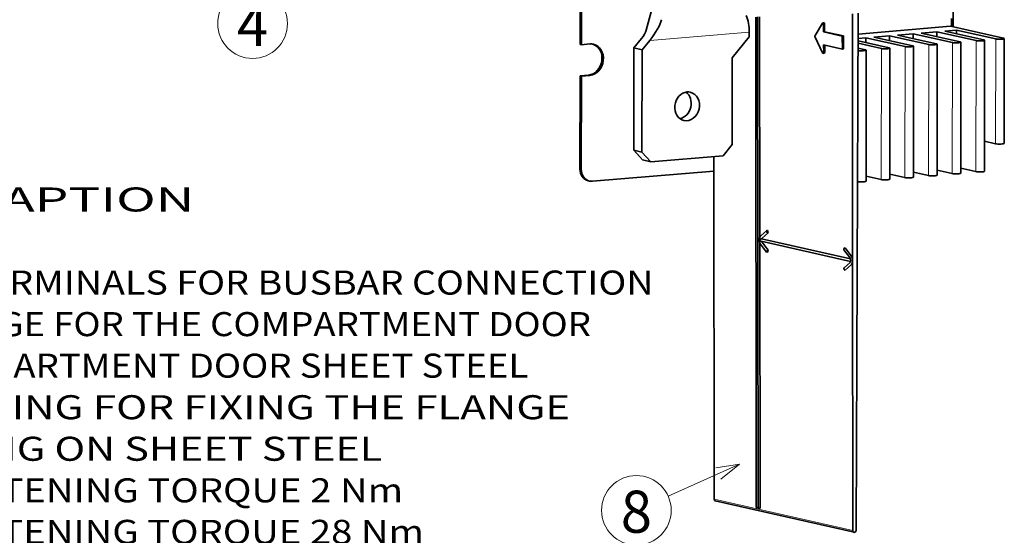
# Model space of a CAD drawing. Extents: x 0 to 420, y 0 to 297.
# Drawn here: x 221 to 303, y 57 to 100 of the extents above; entities that cross this region are included whole.
import ezdxf
from ezdxf.enums import TextEntityAlignment as Align

# ---------------------------------------------------------------- set-up
doc = ezdxf.new("R2010")
doc.units = 0
doc.layers.get('0').update_dxf_attribs({"lineweight": 13})
doc.styles.get("Standard").update_dxf_attribs({"font": 'isocp.shx'})

# ---------------------------------------------------------------- blocks, each defined once
blk = doc.blocks.new('BLOCK4476')
at = {"color": 7, "lineweight": 13}
for s, p, p2 in [('         CAPTION', (209, 83.224785), (236.757935, 83.224785)), ('1 - ES TERMINALS FOR BUSBAR CONNECTION', (209, 76.314125), (274.925079, 76.314125)), ('2 - FLANGE FOR THE COMPARTMENT DOOR', (209, 72.858795), (269.720459, 72.858795)), ('3 - COMPARTMENT DOOR SHEET STEEL', (209, 69.403458), (264.515869, 69.403458)), ('    DRILLING FOR FIXING THE FLANGE', (209, 65.948128), (267.985596, 65.948128)), ('4 - FIXING ON SHEET STEEL', (209, 62.492798), (252.371765, 62.492798)), ('5 - TIGHTENING TORQUE 2 Nm', (209, 59.037464), (254.106628, 59.037464)), ('6 - TIGHTENING TORQUE 28 Nm', (209, 55.58213), (255.841507, 55.58213)), ('7 - REAR INSULATING PLATE', (209, 52.126801), (252.371765, 52.126801)), ('8 - INSULATING PHASE BARRIER', (209, 48.671471), (257.576385, 48.671471)), ('9 - HIGH TERMINAL COVER', (209, 45.216141), (248.902023, 45.216141))]:
    blk.add_text(s, height=2, dxfattribs=at).set_placement(p, p2, align=Align.FIT)
blk = doc.blocks.new('BLOCK4530')
at = {"color": 7, "lineweight": 13}
blk.add_line((-226.999985, 1.000004), (-235.144806, -35.647419), dxfattribs=at)
blk.add_lwpolyline([(-226.608231, -8.082462), (-226.999985, 1.000004), (-231.20195, -7.06152)], dxfattribs=at)
blk.add_circle((-237.999985, -48.494217), 13.160251, dxfattribs=at)
blk.add_text('4', height=15.909089, dxfattribs=at).set_placement((-243.885422, -56.95454), (-232.114532, -56.95454), align=Align.FIT)
blk = doc.blocks.new('BLOCK4532')
at = {"color": 7, "lineweight": 13}
blk.add_line((-53.999996, -214.999985), (-80.992462, -227.107986), dxfattribs=at)
blk.add_lwpolyline([(-61.049, -220.740738), (-53.999996, -214.999985), (-62.974983, -216.447128)], dxfattribs=at)
blk.add_circle((-92.999992, -232.494202), 13.160251, dxfattribs=at)
blk.add_text('8', height=15.909089, dxfattribs=at).set_placement((-98.885437, -240.954529), (-87.114548, -240.954529), align=Align.FIT)
blk = doc.blocks.new('BLOCK4533')
at = {"color": 7, "lineweight": 35, "ltscale": 0.408536}
for p, q in [((-114.28, -56.35), (-114.26, -40.01)), ((-113.76, -56.47), (-113.73, -40.12))]:
    blk.add_line(p, q, dxfattribs=at)
at = {"color": 7, "lineweight": 35, "ltscale": 0.251198}
blk.add_line((26.71, -49.75), (26.72, -39.7), dxfattribs=at)
at = {"color": 7, "lineweight": 35, "ltscale": 0.180598}
blk.add_line((-87.39, -44.05), (-89.32, -51.01), dxfattribs=at)
at = {"color": 7, "lineweight": 35}
for p, q in [((-10, -240.06), (-9.2, -44.6)), ((-47.93, -46), (-47.74, -231.38)), ((-47.19, -45.94), (-47.01, -231.54)), ((-46.43, -45.88), (-46.35, -129.21)), ((-11.3, -138.08), (-11.4, -44.81)), ((-9.24, -52.44), (25.67, -49.51)), ((25.67, -49.51), (45.73, -54.05)), ((29.53, -105.07), (29.61, -55.55)), ((38.47, -104.32), (38.55, -54.8)), ((45.93, -93.79), (45.99, -54.18)), ((-94.03, -96.33), (-93.97, -57.7)), ((-90.89, -97.04), (-90.83, -58.41)), ((-6.23, -108.06), (-6.15, -58.54)), ((2.71, -107.31), (2.79, -57.79)), ((11.65, -106.56), (11.73, -57.04)), ((20.59, -105.82), (20.67, -56.3)), ((-56.83, -94.19), (-56.78, -61.47)), ((-114.36, -103.39), (-114.3, -68.23)), ((-113.83, -103.51), (-113.78, -68.35)), ((-60.24, -98.44), (-87.49, -100.72)), ((-63.66, -228.3), (-63.79, -98.74)), ((-109.58, -108.1), (-63.79, -104.27)), ((-12.15, -137.4), (-45.7, -129.82)), ((-46.35, -131.33), (-46.25, -231.6)), ((-12.1, -138.42), (-45.83, -130.79)), ((-11.2, -240.16), (-11.3, -138.08)), ((-10.76, -240.79), (-63.22, -228.94))]:
    blk.add_line(p, q, dxfattribs=at)
at = {"color": 7, "lineweight": 35, "ltscale": 0.010288}
blk.add_line((-22.6, -48.25), (-22.19, -48.22), dxfattribs=at)
at = {"color": 7, "lineweight": 35, "ltscale": 0.077574}
blk.add_line((26.09, -49.61), (26.1, -46.51), dxfattribs=at)
at = {"color": 7, "lineweight": 13}
for p, q in [((-50.38, -51.72), (-87.97, -54.86)), ((26.37, -55.67), (26.29, -105.19)), ((35.31, -54.92), (35.23, -104.44)), ((42.75, -54.3), (42.69, -93.91)), ((-0.45, -57.91), (-0.53, -107.43)), ((8.49, -57.17), (8.41, -106.69)), ((17.43, -56.42), (17.35, -105.94)), ((-11.2, -240.16), (-63.66, -228.3))]:
    blk.add_line(p, q, dxfattribs=at)
at = {"color": 7, "lineweight": 35, "ltscale": 0.044759}
blk.add_line((-50.38, -51.72), (-50.38, -53.51), dxfattribs=at)
at = {"color": 7, "lineweight": 35, "ltscale": 0.134346}
blk.add_line((-22.74, -48.36), (-25.5, -52.97), dxfattribs=at)
at = {"color": 7, "lineweight": 13, "ltscale": 0.010256}
blk.add_line((-21.88, -48.77), (-22.29, -48.81), dxfattribs=at)
at = {"color": 7, "lineweight": 35, "ltscale": 0.069084}
blk.add_line((-22.29, -48.81), (-22.28, -51.57), dxfattribs=at)
at = {"color": 7, "lineweight": 35, "ltscale": 0.010075}
for p, q in [((-21.88, -51.54), (-22.28, -51.57)), ((-14.8, -53.14), (-15.2, -53.18))]:
    blk.add_line(p, q, dxfattribs=at)
at = {"color": 7, "lineweight": 35, "ltscale": 0.181516}
for p, q in [((-22.28, -51.57), (-15.2, -53.18)), ((-21.88, -51.54), (-14.8, -53.14)), ((-22.26, -56.53), (-15.18, -58.13))]:
    blk.add_line(p, q, dxfattribs=at)
at = {"color": 7, "lineweight": 35, "ltscale": 0.069099}
blk.add_line((-21.88, -48.77), (-21.88, -51.54), dxfattribs=at)
at = {"color": 7, "lineweight": 35, "ltscale": 0.149507}
for p, q in [((14.53, -52.07), (20.49, -51.57)), ((5.59, -52.82), (11.55, -52.32))]:
    blk.add_line(p, q, dxfattribs=at)
at = {"color": 7, "lineweight": 35, "ltscale": 0.379839}
for p, q in [((29.35, -55.42), (14.53, -52.07)), ((20.49, -51.57), (35.31, -54.92)), ((38.28, -54.67), (23.47, -51.32)), ((42.75, -54.3), (27.93, -50.95)), ((-6.33, -53.82), (8.49, -57.17)), ((11.47, -56.92), (-3.35, -53.57)), ((2.61, -53.07), (17.43, -56.42)), ((20.41, -56.17), (5.59, -52.82)), ((11.55, -52.32), (26.37, -55.67))]:
    blk.add_line(p, q, dxfattribs=at)
at = {"color": 7, "lineweight": 35, "ltscale": 0.046119}
for p, q in [((20.49, -51.57), (20.48, -53.42)), ((2.61, -53.07), (2.6, -54.91)), ((11.55, -52.32), (11.54, -54.17))]:
    blk.add_line(p, q, dxfattribs=at)
at = {"color": 7, "lineweight": 35, "ltscale": 0.11213}
blk.add_line((23.47, -51.32), (27.93, -50.95), dxfattribs=at)
at = {"color": 7, "lineweight": 35, "ltscale": 0.03459}
blk.add_line((27.93, -50.95), (27.93, -52.33), dxfattribs=at)
at = {"color": 7, "lineweight": 35, "ltscale": 0.113921}
blk.add_line((-91.12, -54.15), (-93.97, -57.7), dxfattribs=at)
at = {"color": 7, "lineweight": 35, "ltscale": 0.113909}
blk.add_line((-87.97, -54.86), (-90.83, -58.41), dxfattribs=at)
at = {"color": 7, "lineweight": 35, "ltscale": 0.25534}
blk.add_line((-50.38, -53.51), (-56.78, -61.47), dxfattribs=at)
at = {"color": 7, "lineweight": 35, "ltscale": 0.162477}
blk.add_line((-25.5, -53.67), (-22.7, -59.54), dxfattribs=at)
at = {"color": 7, "lineweight": 35, "ltscale": 0.123781}
blk.add_line((-15.2, -53.18), (-15.18, -58.13), dxfattribs=at)
at = {"color": 7, "lineweight": 35, "ltscale": 0.12381}
blk.add_line((-14.8, -53.14), (-14.79, -58.09), dxfattribs=at)
at = {"color": 7, "lineweight": 35, "ltscale": 0.301769}
blk.add_line((-9.25, -55), (2.53, -57.67), dxfattribs=at)
at = {"color": 7, "lineweight": 35, "ltscale": 0.072995}
blk.add_line((-9.24, -54.06), (-6.33, -53.82), dxfattribs=at)
at = {"color": 7, "lineweight": 35, "ltscale": 0.04612}
blk.add_line((-6.33, -53.82), (-6.33, -55.66), dxfattribs=at)
at = {"color": 7, "lineweight": 35, "ltscale": 0.149506}
blk.add_line((-3.35, -53.57), (2.61, -53.07), dxfattribs=at)
at = {"color": 7, "lineweight": 35, "ltscale": 0.013446}
for p, q in [((-113.76, -56.47), (-114.28, -56.35)), ((-113.78, -68.35), (-114.3, -68.23)), ((-110.68, -108.03), (-111.2, -107.91))]:
    blk.add_line(p, q, dxfattribs=at)
at = {"color": 7, "lineweight": 35, "ltscale": 0.080093}
for p, q in [((-110.56, -56.2), (-113.76, -56.47)), ((-111.11, -67.96), (-114.3, -68.23)), ((-110.58, -68.08), (-113.78, -68.35))]:
    blk.add_line(p, q, dxfattribs=at)
at = {"color": 7, "lineweight": 35, "ltscale": 0.080676}
for p, q in [((-93.97, -57.7), (-90.83, -58.41)), ((-94.03, -96.33), (-90.89, -97.04)), ((-90.64, -100.01), (-87.49, -100.72))]:
    blk.add_line(p, q, dxfattribs=at)
at = {"color": 7, "lineweight": 35, "ltscale": 0.069121}
blk.add_line((-22.26, -56.53), (-22.25, -59.29), dxfattribs=at)
at = {"color": 7, "lineweight": 13, "ltscale": 0.009569}
blk.add_line((-21.87, -59.26), (-22.25, -59.29), dxfattribs=at)
at = {"color": 7, "lineweight": 35, "ltscale": 0.066061}
blk.add_line((-21.87, -56.61), (-21.87, -59.26), dxfattribs=at)
at = {"color": 7, "lineweight": 35, "ltscale": 0.00975}
blk.add_line((-14.79, -58.09), (-15.18, -58.13), dxfattribs=at)
at = {"color": 7, "lineweight": 35, "ltscale": 0.072946}
blk.add_line((-9.26, -57.77), (-6.41, -58.41), dxfattribs=at)
at = {"color": 7, "lineweight": 35, "ltscale": 0.225495}
blk.add_line((-0.45, -57.91), (-9.25, -55.93), dxfattribs=at)
at = {"color": 7, "lineweight": 35, "ltscale": 0.009537}
blk.add_line((-22.47, -59.73), (-22.09, -59.7), dxfattribs=at)
at = {"color": 7, "lineweight": 13, "ltscale": 0.013446}
for p, q in [((-110.58, -68.08), (-111.11, -67.96)), ((-113.83, -103.51), (-114.36, -103.39))]:
    blk.add_line(p, q, dxfattribs=at)
at = {"color": 7, "lineweight": 35, "ltscale": 0.107832}
blk.add_line((42.69, -93.91), (38.49, -92.96), dxfattribs=at)
at = {"color": 7, "lineweight": 35, "ltscale": 0.125177}
for p, q in [((-94.03, -96.33), (-90.64, -100.01)), ((-90.89, -97.04), (-87.49, -100.72))]:
    blk.add_line(p, q, dxfattribs=at)
at = {"color": 7, "lineweight": 35, "ltscale": 0.136182}
blk.add_line((-60.24, -98.44), (-56.83, -94.19), dxfattribs=at)
at = {"color": 7, "lineweight": 35, "ltscale": 0.145999}
for p, q in [((20.59, -103.9), (26.29, -105.19)), ((29.53, -103.15), (35.23, -104.44)), ((-0.53, -107.43), (-6.22, -106.15))]:
    blk.add_line(p, q, dxfattribs=at)
at = {"color": 7, "lineweight": 35, "ltscale": 0.146}
blk.add_line((2.71, -105.4), (8.41, -106.69), dxfattribs=at)
at = {"color": 7, "lineweight": 35, "ltscale": 0.145998}
blk.add_line((11.65, -104.65), (17.35, -105.94), dxfattribs=at)
at = {"color": 7, "lineweight": 35, "ltscale": 0.074995}
for p, q in [((-46, -128.72), (-43.73, -126.76)), ((-45.54, -129.56), (-43.27, -127.6)), ((-14.56, -140.81), (-12.29, -138.84)), ((-14.1, -141.64), (-11.83, -139.68))]:
    blk.add_line(p, q, dxfattribs=at)
at = {"color": 7, "lineweight": 35, "ltscale": 0.023845}
blk.add_line((-43.27, -127.6), (-43.53, -126.68), dxfattribs=at)
at = {"color": 7, "lineweight": 35, "ltscale": 0.093887}
for p, q in [((-43.79, -134.83), (-46.07, -131.84)), ((-43.27, -134.13), (-45.54, -131.14)), ((-14.11, -133.26), (-11.83, -136.25)), ((-12.36, -136.95), (-14.63, -133.96))]:
    blk.add_line(p, q, dxfattribs=at)
at = {"color": 7, "lineweight": 35, "ltscale": 0.020999}
blk.add_line((-43.27, -134.13), (-43.53, -134.92), dxfattribs=at)
at = {"color": 7, "lineweight": 35}
for centre, radius, start, end in [((-45.11, -130.01), 0.624, 133.7194, 161.9375), ((-44.66, -130.5), 1.09, 197.5151, 215.9451), ((-11.13, -137.64), 0.961, 187.5258, 206.0834), ((-11.47, -138.41), 0.629, 146.9088, 169.5389)]:
    blk.add_arc(centre, radius, start, end, dxfattribs=at)
for centre, major_axis, ratio, start_param, end_param in [((-93.22, -53.68), (-9.38, -10.19), 0.343113, 1.765732, 2.551161), ((-55.63, -50.53), (-0.83, 9.97), 0.519739, 4.549736, 5.213265), ((-22.55, -48.75), (0.045, -0.498), 0.5189, 3.141593, 3.760796), ((-22.55, -48.75), (0.045, -0.498), 0.5189, 1.404604, 3.141593), ((-22.14, -48.72), (0.043, -0.498), 0.519324, 1.406425, 3.143414), ((-93.22, -53.68), (-3.75, -4.07), 0.343118, 1.765742, 2.551157), ((-25.31, -53.36), (0.045, -0.498), 0.5189, 3.760796, 5.331593), ((27.86, -55.55), (1.75, 0), 0.1383, 3.694051, 6.283185), ((27.86, -55.55), (1.75, 0), 0.1383, 6.283185, 6.835644), ((36.8, -54.8), (1.75, 0), 0.1383, 3.694051, 6.283185), ((36.8, -54.8), (1.75, 0), 0.1383, 6.283185, 6.835644), ((44.24, -54.17), (1.75, 0), 0.1383, 3.694051, 6.283185), ((44.24, -54.17), (1.75, 0), 0.1383, 6.283185, 6.835644), ((-111.1, -62.02), (1.32, 5.85), 0.843057, 3.401661, 6.230057), ((-110.57, -62.14), (1.32, 5.85), 0.843057, 3.401661, 6.283088), ((-110.57, -62.14), (1.32, 5.85), 0.843057, 6.283088, 6.543254), ((-22.52, -59.23), (0.045, -0.498), 0.5189, 6.283185, 7.687785), ((-22.13, -59.2), (0.043, -0.498), 0.519324, 0.001819, 1.406405), ((-7.9, -58.54), (1.75, 0), 0.1383, 3.822537, 6.283185), ((-7.9, -58.54), (1.75, 0), 0.1383, 6.283185, 6.835644), ((1.04, -57.79), (1.75, 0), 0.1383, 3.694051, 6.283185), ((1.04, -57.79), (1.75, 0), 0.1383, 6.283185, 6.835644), ((9.98, -57.04), (1.75, 0), 0.1383, 3.694051, 6.283185), ((9.98, -57.04), (1.75, 0), 0.1383, 6.283185, 6.835644), ((18.92, -56.29), (1.75, 0), 0.1383, 3.694051, 6.283185), ((18.92, -56.29), (1.75, 0), 0.1383, 6.283185, 6.835644), ((-22.52, -59.23), (0.045, -0.498), 0.5189, 5.331593, 6.283185), ((-73.84, -79.77), (1.21, 5.36), 0.843049, 0.260153, 3.141496), ((-76.98, -79.06), (1.21, 5.36), 0.843049, 3.49701, 5.927768), ((-73.84, -79.77), (1.21, 5.36), 0.843049, 6.283088, 6.543338), ((-73.84, -79.77), (1.21, 5.36), 0.843049, 3.141496, 6.283088), ((44.18, -93.79), (-1.75, 0), 0.1383, 0.552459, 3.141593), ((-110.1, -103.03), (1.1, 4.88), 0.843057, 1.830865, 3.141495), ((-109.57, -103.15), (1.1, 4.88), 0.843057, 1.830865, 3.141495), ((0.96, -107.31), (1.75, 0), 0.1383, 3.694051, 6.283185), ((9.9, -106.56), (1.75, 0), 0.1383, 3.694051, 6.283185), ((18.84, -105.81), (1.75, 0), 0.1383, 3.694051, 6.283185), ((27.78, -105.06), (1.75, 0), 0.1383, 3.694051, 6.283185), ((36.72, -104.32), (1.75, 0), 0.1383, 3.694051, 6.283185), ((-109.57, -103.15), (1.1, 4.88), 0.843057, 3.141495, 3.401661), ((-7.98, -108.06), (1.75, 0), 0.1383, 3.694051, 6.283185), ((-43.4, -127.14), (0.327, -0.378), 0.800028, 3.141502, 5.758734), ((-43.4, -127.14), (0.327, -0.378), 0.800028, 2.617141, 3.141502), ((-14.24, -133.66), (0.398, 0.303), 0.660189, 0.809905, 3.141494), ((-14.24, -133.66), (0.398, 0.303), 0.660189, 0.80734, 0.809905), ((-43.4, -134.52), (0.398, 0.303), 0.660189, 0.80734, 3.141501), ((-43.4, -134.52), (0.398, 0.303), 0.660189, 3.141501, 3.948933), ((-12.35, -137.85), (0.17, -1.99), 0.519326, 0.359227, 2.453629), ((-14.23, -141.18), (0.327, -0.378), 0.800028, 3.141497, 5.756168), ((-14.23, -141.18), (0.327, -0.378), 0.800028, 5.756168, 5.758734), ((-63.06, -228.25), (0.155, 0.687), 0.843057, 1.833827, 3.141497), ((-47.24, -231.38), (-0.5, 0), 0.139839, 6.283185, 8.343696), ((-46.51, -231.54), (-0.5, 0), 0.139839, 6.283185, 8.406086), ((-10.6, -240.11), (0.155, 0.687), 0.843057, 1.833827, 3.141497), ((-10.6, -240.11), (0.155, 0.687), 0.843057, 3.141497, 4.969495)]:
    blk.add_ellipse(centre, major_axis=major_axis, ratio=ratio, start_param=start_param, end_param=end_param, dxfattribs=at)
at = {"color": 7, "lineweight": 13}
for centre, major_axis, ratio, start_param, end_param in [((-11.96, -136.65), (0.398, 0.303), 0.660189, 0.80734, 0.809905), ((-11.96, -139.22), (0.327, -0.378), 0.800028, 5.756168, 5.758734)]:
    blk.add_ellipse(centre, major_axis=major_axis, ratio=ratio, start_param=start_param, end_param=end_param, dxfattribs=at)
at = {"color": 7, "lineweight": 35}
for points, degree, knots in [([(-46.07, -131.84), (-46.08, -131.83), (-46.1, -131.8), (-46.14, -131.74), (-46.18, -131.67), (-46.21, -131.61), (-46.24, -131.57), (-46.26, -131.52), (-46.29, -131.46), (-46.31, -131.41), (-46.34, -131.34), (-46.37, -131.26), (-46.41, -131.15), (-46.44, -131.04), (-46.47, -130.93), (-46.49, -130.82), (-46.51, -130.7), (-46.52, -130.58), (-46.54, -130.47), (-46.54, -130.35), (-46.54, -130.23), (-46.54, -130.12), (-46.54, -130), (-46.53, -129.89), (-46.51, -129.78), (-46.5, -129.69), (-46.48, -129.62), (-46.46, -129.55), (-46.44, -129.46), (-46.42, -129.4), (-46.4, -129.35), (-46.38, -129.3), (-46.36, -129.23), (-46.33, -129.17), (-46.3, -129.1), (-46.26, -129.04), (-46.22, -128.98), (-46.18, -128.92), (-46.14, -128.86), (-46.09, -128.81), (-46.04, -128.76), (-46.01, -128.73), (-46, -128.72)], 3, [0, 0, 0, 0, 0.036334, 0.12495, 0.214478, 0.268537, 0.32296, 0.377748, 0.432899, 0.493585, 0.554687, 0.656152, 0.76949, 0.884016, 0.999384, 1.115579, 1.232304, 1.349416, 1.466663, 1.583826, 1.700709, 1.817042, 1.932722, 2.047436, 2.161227, 2.273735, 2.295694, 2.396055, 2.495246, 2.549998, 2.604391, 2.658425, 2.712104, 2.813783, 2.869887, 2.925702, 3.016681, 3.107109, 3.138723, 3.230381, 3.321887, 3.355198, 3.355198, 3.355198, 3.355198]), ([(-45.7, -129.82), (-45.71, -129.82), (-45.72, -129.82), (-45.73, -129.82), (-45.75, -129.82), (-45.77, -129.82), (-45.78, -129.83), (-45.81, -129.83), (-45.84, -129.84), (-45.86, -129.85), (-45.96, -129.88), (-46.05, -129.91), (-46.11, -129.95), (-46.19, -129.99), (-46.26, -130.05), (-46.28, -130.06), (-46.3, -130.08), (-46.33, -130.1), (-46.34, -130.11), (-46.38, -130.15), (-46.41, -130.19), (-46.43, -130.22), (-46.45, -130.24), (-46.47, -130.27)], 5, [0, 0, 0, 0, 0, 0, 0.090055, 0.090055, 0.090055, 0.180111, 0.180111, 0.180111, 0.366324, 0.366324, 0.366324, 1.08853, 1.08853, 1.08853, 1.266054, 1.266054, 1.266054, 1.440277, 1.440277, 1.440277, 1.796218, 1.796218, 1.796218, 1.796218, 1.796218, 1.796218]), ([(-46.47, -130.27), (-46.42, -130.38), (-46.35, -130.47), (-46.27, -130.56), (-46.13, -130.67), (-45.98, -130.74), (-45.93, -130.77), (-45.88, -130.78), (-45.83, -130.79)], 5, [0, 0, 0, 0, 0, 0, 1.121331, 1.121331, 1.121331, 1.607102, 1.607102, 1.607102, 1.607102, 1.607102, 1.607102]), ([(-12.08, -137.76), (-12.08, -137.75), (-12.09, -137.72), (-12.09, -137.68), (-12.1, -137.64), (-12.11, -137.6), (-12.11, -137.56), (-12.12, -137.51), (-12.13, -137.47), (-12.14, -137.43), (-12.15, -137.4), (-12.16, -137.36), (-12.18, -137.32), (-12.19, -137.28), (-12.2, -137.25), (-12.22, -137.21), (-12.23, -137.18), (-12.24, -137.15), (-12.26, -137.12), (-12.27, -137.09), (-12.29, -137.07), (-12.3, -137.03), (-12.33, -137), (-12.35, -136.97), (-12.36, -136.96), (-12.36, -136.95)], 3, [0, 0, 0, 0, 0.0426721, 0.0851986, 0.1275184, 0.1695708, 0.2118245, 0.2536768, 0.295063, 0.3359239, 0.3762321, 0.4158858, 0.454816, 0.4929668, 0.5316551, 0.5693472, 0.6035153, 0.636681, 0.6701348, 0.7023929, 0.7334014, 0.7631002, 0.8112681, 0.854987, 0.8681777, 0.8681777, 0.8681777, 0.8681777]), ([(-12.29, -138.84), (-12.29, -138.84), (-12.28, -138.84), (-12.27, -138.83), (-12.26, -138.82), (-12.25, -138.8), (-12.24, -138.78), (-12.22, -138.76), (-12.21, -138.74), (-12.2, -138.72), (-12.19, -138.69), (-12.18, -138.67), (-12.17, -138.64), (-12.16, -138.62), (-12.15, -138.59), (-12.13, -138.55), (-12.12, -138.5), (-12.11, -138.46), (-12.1, -138.41), (-12.09, -138.36), (-12.09, -138.31), (-12.08, -138.29)], 3, [0, 0, 0, 0, 0.0036181, 0.0189485, 0.0402076, 0.0474421, 0.0759493, 0.1100884, 0.1315327, 0.1546387, 0.1798201, 0.2065881, 0.2343765, 0.2635596, 0.2940876, 0.3259082, 0.3815039, 0.4401956, 0.46394, 0.5296614, 0.5979607, 0.5979607, 0.5979607, 0.5979607])]:
    blk.add_open_spline(points, degree=degree, knots=knots, dxfattribs=at)

msp = doc.modelspace()

# ---------------------------------------------------------------- block references
at = {"lineweight": 0, "xscale": 0.22, "yscale": 0.22, "zscale": 0.22}
for name in ['BLOCK4533', 'BLOCK4530', 'BLOCK4532']:
    msp.add_blockref(name, (292.7184, 110.0011), dxfattribs=at)
at = {"lineweight": 0}
msp.add_blockref('BLOCK4476', (-1.2384, 0.4821), dxfattribs=at)

doc.saveas('drawing.dxf')
